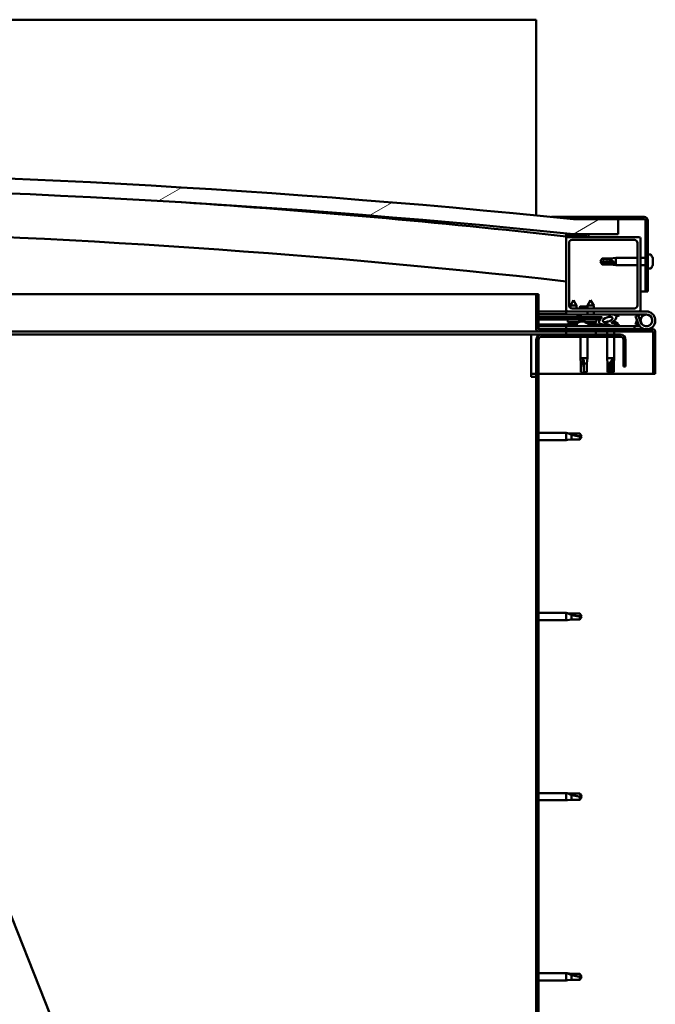
# Model space of a CAD drawing. Units: millimetres. Extents: x -6400 to 24304, y 3138 to 8837.
# Drawn here: x 19199 to 19626, y 6932 to 7594 of the extents above; entities that cross this region are included whole.
import ezdxf

# ---------------------------------------------------------------- set-up
doc = ezdxf.new("R2010")
doc.units = ezdxf.units.MM
doc.header["$LTSCALE"] = 25
doc.layers.add('Hatch (ISO)', color=7, linetype='Continuous', lineweight=18)
doc.layers.add('Visible (ISO)', color=7, linetype='Continuous', lineweight=50)
pattern_1 = [(45, (0, 0), (-56.1266, 56.1266), [])]
pattern_2 = [(30.00002, (0, 0), (-39.68753, 68.74075), [])]
pattern_3 = [(150.00025, (0, 0), (-39.6872, -68.74094), [])]

msp = doc.modelspace()

# ---------------------------------------------------------------- hatches: boundary and pattern name
at = {"layer": 'Hatch (ISO)'}
h = msp.add_hatch(dxfattribs=at)
h.set_pattern_fill('ANSI31', color=256, scale=635, angle=-14.99998, style=0)
h.set_pattern_definition(pattern_2)
edge = h.paths.add_edge_path()
edge.add_line((18241.14, 7449.91), (18271.14, 7449.91))
edge.add_ellipse((18921.14, 1064.89), major_axis=(-650, 6385.02), ratio=1, start_angle=348.374531, end_angle=360, ccw=False)
edge.add_line((19571.14, 7449.91), (19601.14, 7449.91))
edge.add_line((19601.14, 7449.91), (19601.14, 7459.91))
edge.add_line((19601.14, 7459.91), (19571.14, 7459.91))
edge.add_ellipse((18921.14, 1074.89), major_axis=(650, 6385.02), ratio=1, start_angle=0, end_angle=11.625469)
edge.add_line((18271.14, 7459.91), (18241.14, 7459.91))
edge.add_line((18241.14, 7459.91), (18241.14, 7449.91))
h = msp.add_hatch(dxfattribs=at)
h.set_pattern_fill('ANSI31', color=256, scale=635, angle=90.00021, style=0)
h.set_pattern_definition([(135.0002, (0, 0), (-56.1264, -56.1268), [])])
edge = h.paths.add_edge_path()
edge.add_line((19618.64, 7461.41), (19571.14, 7461.41))
edge.add_line((19571.14, 7461.41), (19571.14, 7459.91))
edge.add_line((19571.14, 7459.91), (19601.14, 7459.91))
edge.add_line((19601.14, 7459.91), (19618.64, 7459.91))
edge.add_ellipse((19618.64, 7458.91), major_axis=(0, 1), ratio=1, start_angle=270, end_angle=360, ccw=False)
edge.add_line((19619.64, 7458.91), (19619.64, 7411.41))
edge.add_line((19619.64, 7411.41), (19621.14, 7411.41))
edge.add_line((19621.14, 7411.41), (19621.14, 7458.91))
edge.add_ellipse((19618.64, 7458.91), major_axis=(2.5, 0), ratio=1, start_angle=0, end_angle=90)
h = msp.add_hatch(dxfattribs=at)
h.set_pattern_fill('ANSI31', color=256, scale=635, angle=105.00025, style=0)
h.set_pattern_definition(pattern_3)
edge = h.paths.add_edge_path()
edge.add_ellipse((18261.24, 7448.01), major_axis=(-0.1, 0), ratio=1, start_angle=0, end_angle=90)
edge.add_line((18261.24, 7447.91), (18275.14, 7447.91))
edge.add_line((18275.14, 7447.91), (18276.04, 7447.91))
edge.add_ellipse((18276.04, 7448.01), major_axis=(0, -0.1), ratio=1, start_angle=0, end_angle=90)
edge.add_line((18276.14, 7448.01), (18276.14, 7449.61))
edge.add_ellipse((18276.04, 7449.61), major_axis=(0.1, 0), ratio=1, start_angle=0, end_angle=86.98358)
edge.add_ellipse((18268.64, 7309.18), major_axis=(7.41, 140.53), ratio=1, start_angle=0, end_angle=6.03285)
edge.add_ellipse((18261.24, 7449.61), major_axis=(-0.0053, 0.0999), ratio=1, start_angle=0, end_angle=86.98358)
edge.add_line((18261.14, 7449.61), (18261.14, 7448.01))
edge = h.paths.add_edge_path(flags=0)
edge.add_ellipse((18268.64, 7237.5), major_axis=(-6.5, 211.2), ratio=1, start_angle=356.47438, end_angle=360)
edge.add_line((18262.14, 7448.7), (18262.14, 7448.6))
edge.add_line((18262.14, 7448.6), (18275.14, 7448.6))
edge.add_line((18275.14, 7448.6), (18275.14, 7448.7))
edge = h.paths.add_edge_path()
edge.add_ellipse((19573.64, 7309.18), major_axis=(7.41, 140.53), ratio=1, start_angle=0, end_angle=6.03285)
edge.add_ellipse((19566.24, 7449.61), major_axis=(-0.0053, 0.0999), ratio=1, start_angle=0, end_angle=86.98358)
edge.add_line((19566.14, 7449.61), (19566.14, 7448.01))
edge.add_ellipse((19566.24, 7448.01), major_axis=(-0.1, 0), ratio=1, start_angle=0, end_angle=90)
edge.add_line((19566.24, 7447.91), (19567.14, 7447.91))
edge.add_line((19567.14, 7447.91), (19581.04, 7447.91))
edge.add_ellipse((19581.04, 7448.01), major_axis=(0, -0.1), ratio=1, start_angle=0, end_angle=90)
edge.add_line((19581.14, 7448.01), (19581.14, 7449.61))
edge.add_ellipse((19581.04, 7449.61), major_axis=(0.1, 0), ratio=1, start_angle=0, end_angle=86.98358)
edge = h.paths.add_edge_path(flags=0)
edge.add_ellipse((19573.64, 7237.5), major_axis=(-6.5, 211.2), ratio=1, start_angle=356.47438, end_angle=360)
edge.add_line((19567.14, 7448.7), (19567.14, 7448.6))
edge.add_line((19567.14, 7448.6), (19580.14, 7448.6))
edge.add_line((19580.14, 7448.6), (19580.14, 7448.7))
h = msp.add_hatch(dxfattribs=at)
h.set_pattern_fill('ANSI31', color=256, scale=635, angle=75.00018, style=0)
h.set_pattern_definition([(120.00018, (0, 0), (-68.74064, -39.6877), [])])
edge = h.paths.add_edge_path()
edge.add_line((19615.14, 7447.91), (19581.04, 7447.91))
edge.add_line((19581.04, 7447.91), (19567.14, 7447.91))
edge.add_ellipse((19567.14, 7446.91), major_axis=(0, 1), ratio=1, start_angle=0, end_angle=90)
edge.add_line((19566.14, 7446.91), (19566.14, 7398.91))
edge.add_ellipse((19567.14, 7398.91), major_axis=(-1, 0), ratio=1, start_angle=0, end_angle=90)
edge.add_line((19567.14, 7397.91), (19615.14, 7397.91))
edge.add_ellipse((19615.14, 7398.91), major_axis=(0, -1), ratio=1, start_angle=0, end_angle=90)
edge.add_line((19616.14, 7398.91), (19616.14, 7446.91))
edge.add_ellipse((19615.14, 7446.91), major_axis=(1, 0), ratio=1, start_angle=0, end_angle=90)
edge = h.paths.add_edge_path(flags=0)
edge.add_line((19612.14, 7399.91), (19570.14, 7399.91))
edge.add_ellipse((19570.14, 7401.91), major_axis=(0, -2), ratio=1, start_angle=270, end_angle=360, ccw=False)
edge.add_line((19568.14, 7401.91), (19568.14, 7443.91))
edge.add_ellipse((19570.14, 7443.91), major_axis=(-2, 0), ratio=1, start_angle=270, end_angle=360, ccw=False)
edge.add_line((19570.14, 7445.91), (19612.14, 7445.91))
edge.add_ellipse((19612.14, 7443.91), major_axis=(0, 2), ratio=1, start_angle=270, end_angle=360, ccw=False)
edge.add_line((19614.14, 7443.91), (19614.14, 7401.91))
edge.add_ellipse((19612.14, 7401.91), major_axis=(2, 0), ratio=1, start_angle=270, end_angle=360, ccw=False)
h = msp.add_hatch(dxfattribs=at)
h.set_pattern_fill('ANSI31', color=256, scale=635, angle=105.00025, style=0)
h.set_pattern_definition(pattern_3)
edge = h.paths.add_edge_path()
edge.add_line((19547.64, 7386.01), (19547.64, 7409.41))
edge.add_line((19547.64, 7409.41), (19546.14, 7409.41))
edge.add_line((19546.14, 7409.41), (19546.14, 7386.01))
edge.add_ellipse((19547.74, 7386.01), major_axis=(-1.6, 0), ratio=1, start_angle=0, end_angle=90)
edge.add_line((19547.74, 7384.41), (19566.14, 7384.41))
edge.add_line((19566.14, 7384.41), (19586.14, 7384.41))
edge.add_line((19586.14, 7384.41), (19624.54, 7384.41))
edge.add_ellipse((19624.54, 7384.31), major_axis=(0, 0.1), ratio=1, start_angle=270, end_angle=360, ccw=False)
edge.add_line((19624.64, 7384.31), (19624.64, 7355.91))
edge.add_line((19624.64, 7355.91), (19626.14, 7355.91))
edge.add_line((19626.14, 7355.91), (19626.14, 7384.31))
edge.add_ellipse((19624.54, 7384.31), major_axis=(1.6, 0), ratio=1, start_angle=0, end_angle=90)
edge.add_line((19624.54, 7385.91), (19547.74, 7385.91))
edge.add_ellipse((19547.74, 7386.01), major_axis=(0, -0.1), ratio=1, start_angle=270, end_angle=360, ccw=False)
h = msp.add_hatch(dxfattribs=at)
h.set_pattern_fill('ANSI31', color=256, scale=635, style=0)
h.set_pattern_definition(pattern_1)
edge = h.paths.add_edge_path()
edge.add_ellipse((19594.07, 7392.51), major_axis=(-5.67, -1.95), ratio=0.5, start_angle=193.83213, end_angle=247.32183)
edge.add_line((19595.36, 7395.88), (19576.14, 7395.91))
edge.add_line((19576.14, 7395.91), (19576.14, 7394.06))
edge.add_line((19576.14, 7394.06), (19589.14, 7394.04))
edge.add_line((19589.14, 7394.04), (19590.45, 7394.04))
edge.add_ellipse((19594.07, 7392.51), major_axis=(-5.67, -1.95), ratio=0.5, start_angle=299.17578, end_angle=319.20188)
edge.add_ellipse((19594.07, 7392.51), major_axis=(-5.67, -1.95), ratio=0.5, start_angle=319.20188, end_angle=325.02545)
edge.add_ellipse((19594.07, 7392.51), major_axis=(-5.67, -1.95), ratio=0.5, start_angle=325.02545, end_angle=429.95188)
edge.add_spline(control_points=[(19593.04, 7389.18), (19593.19, 7389.23), (19593.32, 7389.26), (19593.57, 7389.28), (19593.68, 7389.28), (19594.01, 7389.23), (19594.23, 7389.14), (19594.98, 7388.84), (19595.65, 7388.55), (19598.25, 7387.96), (19599.83, 7387.9), (19601.06, 7387.98), (19601.46, 7388.01), (19601.81, 7388.11), (19601.88, 7388.14), (19601.97, 7388.19), (19601.99, 7388.2), (19602.02, 7388.24), (19602.03, 7388.25), (19602.04, 7388.28), (19602.05, 7388.29), (19602.05, 7388.32), (19602.04, 7388.33), (19602.03, 7388.37), (19602.02, 7388.39), (19601.96, 7388.46), (19601.88, 7388.52), (19601.03, 7388.99), (19598.82, 7389.48), (19597.3, 7389.98), (19597.07, 7390.07), (19596.86, 7390.18), (19596.81, 7390.22), (19596.75, 7390.27), (19596.73, 7390.28), (19596.72, 7390.31), (19596.71, 7390.33), (19596.71, 7390.35), (19596.71, 7390.36), (19596.71, 7390.38), (19596.72, 7390.39), (19596.73, 7390.42), (19596.75, 7390.44), (19596.81, 7390.48), (19596.89, 7390.52), (19597, 7390.55)], knot_values=[-2.877606, -2.877606, -2.877606, -2.877606, -2.694615, -2.694615, -2.527043, -2.527043, -2.217339, -2.217339, -1.674863, -1.674863, -0.905678, -0.905678, -0.737391, -0.737391, -0.692859, -0.692859, -0.674421, -0.674421, -0.663854, -0.663854, -0.65506, -0.65506, -0.645079, -0.645079, -0.629437, -0.629437, -0.583663, -0.583663, -0.201432, -0.201432, -0.111998, -0.111998, -0.080871, -0.080871, -0.067697, -0.067697, -0.060085, -0.060085, -0.053695, -0.053695, -0.046319, -0.046319, -0.034476, -0.034476, 0, 0, 0, 0], degree=3, periodic=0)
edge.add_ellipse((19594.07, 7392.51), major_axis=(-5.67, -1.95), ratio=0.5, start_angle=110.7942, end_angle=180.47552)
edge.add_line((19599.74, 7394.48), (19601.83, 7395.2))
edge.add_spline(control_points=[(19601.83, 7395.2), (19601.85, 7395.23), (19601.88, 7395.26), (19601.91, 7395.32), (19601.93, 7395.35), (19601.94, 7395.41), (19601.94, 7395.44), (19601.93, 7395.5), (19601.91, 7395.53), (19601.86, 7395.6), (19601.82, 7395.64), (19601.68, 7395.75), (19601.54, 7395.82), (19601.4, 7395.87)], knot_values=[-0.108709, -0.108709, -0.108709, -0.108709, -0.096109, -0.096109, -0.084625, -0.084625, -0.074601, -0.074601, -0.062862, -0.062862, -0.043871, -0.043871, 0, 0, 0, 0], degree=3, periodic=0)
edge.add_line((19601.4, 7395.87), (19599.35, 7395.08))
edge = h.paths.add_edge_path(flags=0)
edge.add_ellipse((19594.07, 7392.51), major_axis=(3.31, 1.14), ratio=0.428571, start_angle=0, end_angle=360)
h = msp.add_hatch(dxfattribs=at)
h.set_pattern_fill('ANSI31', color=256, scale=635, angle=14.99998, style=0)
h.set_pattern_definition([(59.99998, (0, 0), (-68.74075, 39.68753), [])])
h.paths.add_polyline_path([(19589.14, 7392.54), (19589.14, 7392.89), (19589.14, 7394.04), (19576.14, 7394.06), (19576.14, 7392.56), (19588.86, 7392.54)])
h = msp.add_hatch(dxfattribs=at)
h.set_pattern_fill('ANSI31', color=256, scale=635, angle=-14.99998, style=0)
h.set_pattern_definition(pattern_2)
h.paths.add_polyline_path([(19566.14, 7384.41), (19566.14, 7382.41), (19586.14, 7382.41), (19586.14, 7384.41)])
h.paths.add_polyline_path([(18256.14, 7384.41), (18256.14, 7383.91), (18256.14, 7382.41), (18276.14, 7382.41), (18276.14, 7383.91), (18276.14, 7384.41)])
h = msp.add_hatch(dxfattribs=at)
h.set_pattern_fill('ANSI31', color=256, scale=635, style=0)
h.set_pattern_definition(pattern_1)
edge = h.paths.add_edge_path()
edge.add_line((19606.14, 7360.91), (19606.14, 7378.91))
edge.add_ellipse((19602.64, 7378.91), major_axis=(3.5, 0), ratio=1, start_angle=0, end_angle=90)
edge.add_line((19602.64, 7382.41), (19586.14, 7382.41))
edge.add_line((19586.14, 7382.41), (19566.14, 7382.41))
edge.add_line((19566.14, 7382.41), (19549.64, 7382.41))
edge.add_ellipse((19549.64, 7378.91), major_axis=(0, 3.5), ratio=1, start_angle=0, end_angle=90)
edge.add_line((19546.14, 7378.91), (19546.14, 6885.91))
edge.add_ellipse((19549.64, 6885.91), major_axis=(-3.5, 0), ratio=1, start_angle=0, end_angle=90)
edge.add_line((19549.64, 6882.41), (19606.14, 6882.41))
edge.add_line((19606.14, 6882.41), (19606.14, 6883.91))
edge.add_line((19606.14, 6883.91), (19549.64, 6883.91))
edge.add_ellipse((19549.64, 6885.91), major_axis=(0, -2), ratio=1, start_angle=270, end_angle=360, ccw=False)
edge.add_line((19547.64, 6885.91), (19547.64, 7378.91))
edge.add_ellipse((19549.64, 7378.91), major_axis=(-2, 0), ratio=1, start_angle=270, end_angle=360, ccw=False)
edge.add_line((19549.64, 7380.91), (19602.64, 7380.91))
edge.add_ellipse((19602.64, 7378.91), major_axis=(0, 2), ratio=1, start_angle=270, end_angle=360, ccw=False)
edge.add_line((19604.64, 7378.91), (19604.64, 7360.91))
edge.add_line((19604.64, 7360.91), (19606.14, 7360.91))

# ---------------------------------------------------------------- linework, layer by layer
at = {"layer": 'Visible (ISO)'}
for p, q in [((19546.14, 7593.91), (16846.14, 7593.91)), ((19546.14, 7590.41), (19546.14, 7593.91)), ((19546.14, 7462.41), (19546.14, 7590.41)), ((19556.24, 7461.41), (19571.14, 7461.41)), ((19618.64, 7461.41), (19571.14, 7461.41)), ((19571.14, 7461.41), (19571.14, 7459.91)), ((19571.14, 7459.91), (19618.64, 7459.91)), ((19601.14, 7459.91), (19571.14, 7459.91)), ((19601.14, 7449.91), (19601.14, 7459.91)), ((19619.64, 7458.91), (19619.64, 7411.41)), ((19621.14, 7411.41), (19621.14, 7458.91)), ((19566.14, 7449.61), (19566.14, 7448.01)), ((19567.14, 7448.6), (19567.14, 7448.7)), ((19580.14, 7448.7), (19567.14, 7448.7)), ((19580.14, 7448.6), (19567.14, 7448.6)), ((19571.14, 7449.91), (19601.14, 7449.91)), ((19580.14, 7448.7), (19580.14, 7448.6)), ((19581.14, 7448.01), (19581.14, 7449.61)), ((19566.14, 7446.91), (19566.14, 7448.01)), ((19566.24, 7447.91), (19566.14, 7447.91)), ((19566.14, 7446.91), (19566.14, 7398.91)), ((19566.24, 7447.91), (19581.04, 7447.91)), ((19615.14, 7447.91), (19567.14, 7447.91)), ((19568.14, 7401.91), (19568.14, 7443.91)), ((19570.14, 7445.91), (19612.14, 7445.91)), ((19614.14, 7443.91), (19614.14, 7401.91)), ((19616.14, 7398.91), (19616.14, 7446.91)), ((19623.03, 7436.16), (19621.14, 7436.16)), ((19589.14, 7431.41), (19590.33, 7433.46)), ((19590.33, 7430.47), (19589.14, 7431.41)), ((19589.14, 7431.41), (19590.33, 7429.36)), ((19590.33, 7433.46), (19590.33, 7433.17)), ((19596.07, 7433.46), (19590.33, 7433.46)), ((19596.07, 7430.47), (19590.33, 7430.47)), ((19590.33, 7430.47), (19590.33, 7429.36)), ((19596.07, 7429.36), (19590.33, 7429.36)), ((19596.07, 7433.46), (19599.64, 7433.81)), ((19596.07, 7433.46), (19596.07, 7432.29)), ((19598.72, 7430.35), (19596.07, 7430.47)), ((19596.07, 7430.47), (19596.07, 7429.36)), ((19596.07, 7429.36), (19599.64, 7429.01)), ((19599.64, 7433.81), (19599.64, 7429.01)), ((19614.14, 7433.81), (19599.64, 7433.81)), ((19614.14, 7429.01), (19599.64, 7429.01)), ((19619.64, 7433.81), (19616.14, 7433.81)), ((19619.64, 7429.01), (19616.14, 7429.01)), ((19624.38, 7432.65), (19624.37, 7432.65)), ((19624.38, 7433.62), (19624.38, 7433.61)), ((19624.38, 7433.61), (19624.38, 7432.78)), ((19624.38, 7432.78), (19624.38, 7432.76)), ((19624.38, 7432.76), (19624.38, 7432.65)), ((19624.38, 7432.76), (19624.38, 7432.76)), ((19624.38, 7432.61), (19624.38, 7432.65)), ((19624.38, 7432.61), (19624.38, 7432.56)), ((19624.38, 7432.54), (19624.38, 7432.56)), ((19624.38, 7432.56), (19624.38, 7432.56)), ((19624.38, 7432.54), (19624.38, 7432.42)), ((19624.38, 7432.42), (19624.38, 7430.59)), ((19624.38, 7430.4), (19624.38, 7430.59)), ((19624.38, 7430.33), (19624.38, 7430.4)), ((19624.38, 7430.33), (19624.38, 7430.21)), ((19624.38, 7430.21), (19624.38, 7429.23)), ((19624.38, 7429.21), (19624.38, 7429.23)), ((19624.38, 7429.2), (19624.38, 7429.21)), ((19624.38, 7429.2), (19624.38, 7429.2)), ((19623.03, 7426.66), (19621.14, 7426.66)), ((19027.52, 7409.41), (19546.14, 7409.41)), ((19547.64, 7409.41), (19546.14, 7409.41)), ((19546.14, 7409.41), (19546.14, 7386.01)), ((19547.64, 7386.01), (19547.64, 7409.41)), ((19619.64, 7411.41), (19616.14, 7411.41)), ((19619.64, 7411.41), (19621.14, 7411.41)), ((19571.16, 7405.57), (19569.05, 7401.87)), ((19571.16, 7405.57), (19573.25, 7401.87)), ((19582.66, 7405.55), (19580.55, 7401.85)), ((19582.66, 7405.55), (19584.75, 7401.85)), ((19566.14, 7397.91), (19547.64, 7397.91)), ((19547.64, 7396.03), (19566.14, 7396)), ((19547.64, 7395.95), (19566.14, 7395.92)), ((19566.14, 7397.91), (19567.14, 7397.91)), ((19566.14, 7397.91), (19566.14, 7395.91)), ((19566.14, 7395.91), (19580.54, 7395.91)), ((19567.14, 7397.91), (19615.14, 7397.91)), ((19573.25, 7401.87), (19569.05, 7401.87)), ((19569.05, 7400.24), (19569.05, 7401.87)), ((19612.14, 7399.91), (19570.14, 7399.91)), ((19573.25, 7399.91), (19573.25, 7401.87)), ((19573.39, 7395.8), (19573.39, 7395.91)), ((19580.55, 7401.21), (19575.53, 7401.21)), ((19595.36, 7395.88), (19576.14, 7395.91)), ((19576.14, 7395.91), (19576.14, 7394.06)), ((19580.54, 7395.9), (19580.55, 7397.91)), ((19584.75, 7401.85), (19580.55, 7401.85)), ((19580.55, 7399.91), (19580.55, 7401.85)), ((19584.74, 7395.9), (19584.75, 7397.91)), ((19584.74, 7395.91), (19595.62, 7395.91)), ((19584.75, 7399.91), (19584.75, 7401.85)), ((19597.28, 7395.91), (19620.14, 7395.91)), ((19597.52, 7395.88), (19601.4, 7395.87)), ((19601.4, 7395.87), (19599.35, 7395.08)), ((19615.14, 7397.91), (19620.14, 7397.91)), ((19547.64, 7394.1), (19576.14, 7394.06)), ((19547.64, 7394.1), (19576.14, 7394.06)), ((19547.64, 7392.6), (19576.14, 7392.56)), ((19547.64, 7389.14), (19573.39, 7389.1)), ((19567.3, 7390.73), (19567.14, 7392.57)), ((19574.78, 7390.72), (19567.3, 7390.73)), ((19568.99, 7389.85), (19569.01, 7389.85)), ((19570.42, 7389.54), (19570.43, 7389.56)), ((19570.66, 7389.84), (19571.61, 7389.84)), ((19570.83, 7389.55), (19570.86, 7389.84)), ((19571.44, 7389.55), (19571.41, 7389.84)), ((19571.84, 7389.53), (19571.84, 7389.55)), ((19573.26, 7389.84), (19573.28, 7389.84)), ((19573.39, 7389.8), (19573.39, 7387.91)), ((19576.14, 7394.81), (19574.38, 7394.81)), ((19574.98, 7390.81), (19575.14, 7392.56)), ((19575.94, 7391.15), (19576.14, 7391.15)), ((19576.14, 7394.06), (19590.45, 7394.04)), ((19589.14, 7394.04), (19576.14, 7394.06)), ((19576.14, 7394.06), (19576.14, 7392.56)), ((19576.14, 7392.56), (19589.14, 7392.54)), ((19576.28, 7391.15), (19576.14, 7391.15)), ((19576.28, 7391.15), (19576.35, 7391.15)), ((19576.35, 7391.15), (19577.93, 7391.15)), ((19578.36, 7391.15), (19578.76, 7391.15)), ((19578.8, 7390.71), (19578.64, 7392.56)), ((19586.47, 7390.7), (19578.8, 7390.71)), ((19580.49, 7389.83), (19580.51, 7389.83)), ((19581.92, 7389.52), (19581.93, 7389.54)), ((19582.16, 7389.83), (19583.11, 7389.83)), ((19582.33, 7389.54), (19582.36, 7389.83)), ((19582.89, 7389.8), (19582.89, 7387.91)), ((19582.89, 7389.08), (19591.39, 7389.07)), ((19582.94, 7389.54), (19582.91, 7389.83)), ((19583.34, 7389.52), (19583.34, 7389.54)), ((19584.76, 7389.82), (19584.78, 7389.82)), ((19586.47, 7390.7), (19586.64, 7392.55)), ((19589.14, 7392.54), (19589.14, 7394.04)), ((19591.39, 7389.07), (19591.39, 7387.91)), ((19593.94, 7391.15), (19593.94, 7391.15)), ((19593.99, 7391.15), (19593.94, 7391.15)), ((19593.99, 7391.15), (19594.72, 7391.15)), ((19597.92, 7391.15), (19598.35, 7391.15)), ((19599.74, 7394.48), (19601.83, 7395.2)), ((19600.89, 7389.8), (19600.89, 7388.93)), ((19614.61, 7395.41), (19612.73, 7394.73)), ((19612.73, 7394.73), (19614.51, 7389.86)), ((19612.73, 7389.09), (19613.76, 7391.91)), ((19614.61, 7388.41), (19612.73, 7389.09)), ((19616.39, 7390.54), (19614.61, 7395.41)), ((19614.86, 7389.08), (19614.61, 7388.41)), ((19616.39, 7393.28), (19615.89, 7391.91)), ((19547.74, 7384.41), (19037.43, 7384.41)), ((19542.64, 7382.41), (19038.22, 7382.41)), ((19542.64, 7382.41), (19542.64, 7378.91)), ((19542.64, 7382.41), (19549.64, 7382.41)), ((19547.64, 7388.02), (19573.39, 7387.98)), ((19624.54, 7385.91), (19547.74, 7385.91)), ((19547.74, 7384.41), (19624.54, 7384.41)), ((19602.64, 7382.41), (19549.64, 7382.41)), ((19612.15, 7387.91), (19566.14, 7387.91)), ((19566.14, 7385.91), (19566.14, 7387.91)), ((19566.14, 7384.41), (19566.14, 7382.41)), ((19586.14, 7384.41), (19566.14, 7384.41)), ((19566.14, 7382.41), (19586.14, 7382.41)), ((19582.89, 7387.97), (19591.39, 7387.95)), ((19586.14, 7382.41), (19586.14, 7384.41)), ((19593.74, 7384.41), (19593.74, 7382.41)), ((19598.54, 7384.41), (19598.54, 7382.41)), ((19600.89, 7387.97), (19600.89, 7387.91)), ((19612.15, 7387.91), (19615.67, 7387.91)), ((19612.15, 7385.91), (19612.15, 7387.91)), ((19624.64, 7384.31), (19624.64, 7355.91)), ((19626.14, 7384.41), (19626.14, 7384.31)), ((19626.14, 7384.41), (19626.14, 7384.41)), ((19626.14, 7355.91), (19626.14, 7384.31)), ((19542.64, 7353.91), (19542.64, 7378.91)), ((19546.14, 7378.91), (19546.14, 6885.91)), ((19547.64, 6885.91), (19547.64, 7378.91)), ((19549.64, 7380.91), (19602.64, 7380.91)), ((19575.74, 7380.91), (19575.74, 7366.41)), ((19580.54, 7380.91), (19580.54, 7366.41)), ((19593.74, 7380.91), (19593.74, 7366.41)), ((19598.54, 7380.91), (19598.54, 7366.41)), ((19604.64, 7378.91), (19604.64, 7360.91)), ((19606.14, 7360.91), (19606.14, 7378.91)), ((19575.74, 7366.41), (19580.54, 7366.41)), ((19576.09, 7362.84), (19575.74, 7366.41)), ((19576.09, 7362.84), (19576.51, 7362.84)), ((19576.09, 7362.84), (19576.09, 7357.09)), ((19578.14, 7365.48), (19578.14, 7362.84)), ((19578.14, 7362.84), (19580.19, 7362.84)), ((19578.14, 7362.84), (19578.14, 7357.09)), ((19580.19, 7362.84), (19580.54, 7366.41)), ((19580.19, 7362.84), (19580.19, 7357.09)), ((19593.74, 7366.41), (19598.54, 7366.41)), ((19594.09, 7362.84), (19593.74, 7366.41)), ((19594.09, 7362.84), (19595.58, 7362.84)), ((19594.09, 7362.84), (19594.09, 7357.09)), ((19597.52, 7365.48), (19597.37, 7362.84)), ((19597.37, 7362.84), (19597.37, 7357.09)), ((19597.37, 7362.84), (19598.19, 7362.84)), ((19598.19, 7362.84), (19598.54, 7366.41)), ((19598.19, 7362.84), (19598.19, 7357.09)), ((19546.14, 7355.91), (19542.64, 7355.91)), ((19624.64, 7355.91), (19547.64, 7355.91)), ((19576.09, 7357.09), (19576.1, 7357.09)), ((19578.14, 7355.91), (19576.09, 7357.09)), ((19578.14, 7357.09), (19580.19, 7357.09)), ((19578.14, 7355.91), (19580.19, 7357.09)), ((19578.14, 7357.09), (19578.14, 7355.91)), ((19594.09, 7357.09), (19594.58, 7357.09)), ((19596.14, 7355.91), (19594.09, 7357.09)), ((19597.37, 7357.09), (19596.14, 7355.91)), ((19596.14, 7355.91), (19598.19, 7357.09)), ((19597.37, 7357.09), (19598.19, 7357.09)), ((19604.64, 7360.91), (19606.14, 7360.91)), ((19624.64, 7355.91), (19626.14, 7355.91)), ((19542.64, 7353.91), (19546.14, 7353.91)), ((19547.64, 7316.31), (19566.14, 7316.31)), ((19566.14, 7311.51), (19566.14, 7316.31)), ((19567.07, 7316.22), (19566.14, 7316.31)), ((19567.07, 7316.22), (19569.71, 7315.96)), ((19547.64, 7311.51), (19566.14, 7311.51)), ((19567.07, 7311.6), (19566.14, 7311.51)), ((19567.07, 7311.6), (19569.71, 7311.86)), ((19569.71, 7315.96), (19575.46, 7315.96)), ((19569.71, 7311.86), (19569.71, 7315.15)), ((19569.71, 7311.86), (19575.46, 7311.86)), ((19575.46, 7315.96), (19576.64, 7313.91)), ((19575.46, 7311.86), (19575.46, 7314.04)), ((19575.46, 7311.86), (19576.64, 7313.91)), ((19547.64, 7195.31), (19566.14, 7195.31)), ((19547.64, 7190.51), (19566.14, 7190.51)), ((19566.14, 7190.51), (19566.14, 7195.31)), ((19567.07, 7195.22), (19566.14, 7195.31)), ((19567.07, 7190.6), (19566.14, 7190.51)), ((19567.07, 7195.22), (19569.71, 7194.96)), ((19567.07, 7190.6), (19569.71, 7190.86)), ((19569.71, 7194.96), (19575.46, 7194.96)), ((19569.71, 7190.86), (19569.71, 7194.15)), ((19569.71, 7190.86), (19575.46, 7190.86)), ((19575.46, 7194.96), (19576.64, 7192.91)), ((19575.46, 7190.86), (19575.46, 7193.04)), ((19575.46, 7190.86), (19576.64, 7192.91)), ((19371.8, 6540.72), (19135.26, 7137.55)), ((19547.64, 7074.31), (19566.14, 7074.31)), ((19566.14, 7069.51), (19566.14, 7074.31)), ((19567.07, 7074.22), (19566.14, 7074.31)), ((19567.07, 7074.22), (19569.71, 7073.96)), ((19569.71, 7073.96), (19575.46, 7073.96)), ((19569.71, 7069.86), (19569.71, 7073.15)), ((19575.46, 7073.96), (19576.64, 7071.91)), ((19575.46, 7069.86), (19575.46, 7072.04)), ((19575.46, 7069.86), (19576.64, 7071.91)), ((19547.64, 7069.51), (19566.14, 7069.51)), ((19567.07, 7069.6), (19566.14, 7069.51)), ((19567.07, 7069.6), (19569.71, 7069.86)), ((19569.71, 7069.86), (19575.46, 7069.86)), ((19547.64, 6953.31), (19566.14, 6953.31)), ((19566.14, 6948.51), (19566.14, 6953.31)), ((19567.07, 6953.22), (19566.14, 6953.31)), ((19567.07, 6953.22), (19569.71, 6952.96)), ((19569.71, 6952.96), (19575.46, 6952.96)), ((19575.46, 6952.96), (19576.64, 6950.91)), ((19547.64, 6948.51), (19566.14, 6948.51)), ((19567.07, 6948.6), (19566.14, 6948.51)), ((19567.07, 6948.6), (19569.71, 6948.86)), ((19569.71, 6948.86), (19569.71, 6952.15)), ((19569.71, 6948.86), (19575.46, 6948.86)), ((19575.46, 6948.86), (19575.46, 6951.04)), ((19575.46, 6948.86), (19576.64, 6950.91))]:
    msp.add_line(p, q, dxfattribs=at)
msp.add_circle((19620.14, 7391.91), 3.9, dxfattribs=at)
for centre, radius, start, end in [((18921.14, 1074.89), 6418.02, 84.187265, 95.812735), ((18921.14, 1064.89), 6418.02, 84.187265, 95.812735), ((18921.14, 1657.97), 5826.12, 83.643856, 86.195517), ((19618.64, 7458.91), 2.5, 0, 90), ((19618.64, 7458.91), 1, 0, 90), ((18921.14, 1657.97), 5796.13, 83.610821, 88.910472), ((19566.24, 7449.61), 0.1, 93.01642, 180), ((19573.64, 7309.18), 140.73, 86.98358, 93.01642), ((19573.64, 7237.5), 211.3, 88.23719, 91.76281), ((19581.04, 7449.61), 0.1, 0, 86.98358), ((19566.24, 7448.01), 0.1, 180, 270), ((19567.14, 7446.91), 1, 90, 180), ((19570.14, 7443.91), 2, 90, 180), ((19581.04, 7448.01), 0.1, 270, 0), ((19612.14, 7443.91), 2, 0, 90), ((19615.14, 7446.91), 1, 0, 90), ((19623.03, 7435.96), 0.2, 35.68533, 90), ((19616.69, 7431.41), 8, 16.25807, 35.68533), ((19616.69, 7431.41), 8, 324.31467, 343.74193), ((19616.69, 7431.41), 8, 16.00768, 16.25807), ((19616.69, 7431.41), 8, 343.74193, 343.99232), ((19623.03, 7426.86), 0.2, 270, 324.31467), ((19567.14, 7398.91), 1, 180, 270), ((19570.14, 7401.91), 2, 180, 270), ((19574.38, 7395.8), 0.99, 180, 270), ((19584.21, 7397.34), 9.5, 155.94972, 164.29493), ((19612.14, 7401.91), 2, 270, 0), ((19620.14, 7391.91), 6, 200, 90), ((19620.14, 7391.91), 6, 138.18969, 151.81031), ((19615.14, 7398.91), 1, 270, 0), ((19620.14, 7391.91), 4, 90, 160), ((19620.14, 7391.91), 4, 200, 90), ((19571.14, 7395.97), 6.5, 233.71828, 250.03238), ((19568.99, 7390.05), 0.206, 250.03238, 269.91391), ((19573.28, 7390.05), 0.206, 269.91391, 289.79544), ((19571.14, 7395.97), 6.5, 289.79544, 290.41499), ((19573.59, 7389.8), 0.2, 125.68533, 180), ((19578.14, 7383.46), 8, 106.00768, 125.68533), ((19582.64, 7395.95), 6.5, 233.71828, 250.03238), ((19580.49, 7390.04), 0.206, 250.03238, 269.91391), ((19582.69, 7389.8), 0.2, 0, 8.85845), ((19584.78, 7390.03), 0.206, 269.91391, 289.79544), ((19582.64, 7395.95), 6.5, 289.79544, 306.10954), ((19596.14, 7383.46), 8, 106.00768, 115.0313), ((19596.14, 7383.46), 8, 54.31467, 73.99232), ((19600.69, 7389.8), 0.2, 0, 54.31467), ((19547.74, 7386.01), 1.6, 180, 270), ((19549.64, 7378.91), 3.5, 90, 180), ((19547.74, 7386.01), 0.1, 180, 270), ((19602.64, 7378.91), 3.5, 0, 90), ((19624.54, 7384.31), 1.6, 0, 90), ((19624.54, 7384.31), 0.1, 0, 90), ((19549.64, 7378.91), 2, 90, 180), ((19602.64, 7378.91), 2, 0, 90)]:
    msp.add_arc(centre, radius, start, end, dxfattribs=at)
for centre, major_axis, ratio, start_param, end_param in [((19589.14, 7421.79), (21, 0), 0.458183, 1.097432, 1.570796), ((19594.07, 7392.51), (-5.67, -1.95), 0.5, 3.383009, 4.31658), ((19571.06, 7395.93), (-2.81, 5.84), 0.979749, 2.351624, 2.529771), ((19569.43, 7394.43), (3.83, -4.26), 0.664926, 5.510896, 5.582433), ((19573.19, 7394.43), (-3.45, -4.57), 0.554863, 0.162804, 0.234341), ((19570.16, 7389.21), (-0.226, -0.452), 0.299538, 2.511352, 2.574157), ((19571.58, 7395.93), (-0.58, -6.46), 0.180266, 5.951633, 6.12978), ((19570.71, 7395.93), (0.56, -6.46), 0.180266, 0.153405, 0.331552), ((19572.85, 7394.43), (3.84, 4.25), 0.664926, 3.842345, 3.913882), ((19569.09, 7394.43), (3.43, -4.58), 0.554863, 6.048844, 6.120382), ((19572.11, 7389.21), (-0.224, 0.452), 0.299538, 0.567435, 0.630241), ((19571.22, 7395.93), (-2.83, -5.83), 0.979749, 0.611822, 0.789969), ((19582.56, 7395.91), (-2.81, 5.84), 0.979749, 2.351624, 2.529771), ((19580.93, 7394.41), (3.83, -4.26), 0.664926, 5.510896, 5.582433), ((19584.69, 7394.41), (-3.45, -4.57), 0.554863, 0.162804, 0.234341), ((19581.66, 7389.19), (-0.226, -0.452), 0.299538, 2.511352, 2.574157), ((19583.08, 7395.91), (-0.58, -6.46), 0.180266, 5.951633, 6.12978), ((19582.21, 7395.91), (0.56, -6.46), 0.180266, 0.153405, 0.331552), ((19584.35, 7394.41), (3.84, 4.25), 0.664926, 3.842345, 3.913882), ((19580.59, 7394.41), (3.43, -4.58), 0.554863, 6.048844, 6.120382), ((19583.61, 7389.19), (-0.224, 0.452), 0.299538, 0.567435, 0.630241), ((19582.72, 7395.91), (-2.83, -5.83), 0.979749, 0.611822, 0.789969), ((19594.07, 7392.51), (-5.67, -1.95), 0.5, 5.221602, 7.504076), ((19594.07, 7392.51), (-5.67, -1.95), 0.5, 1.933724, 3.149892), ((19608.69, 7355.91), (0, 21), 0.597285, 1.097432, 1.570796)]:
    msp.add_ellipse(centre, major_axis=major_axis, ratio=ratio, start_param=start_param, end_param=end_param, dxfattribs=at)
msp.add_ellipse((19594.07, 7392.51), major_axis=(3.31, 1.14), ratio=0.428571, dxfattribs=at)
for points in [[(19589.14, 7431.41), (19589.53, 7432), (19589.92, 7432.59), (19590.33, 7433.17)], [(19624.38, 7433.61), (19624.38, 7433.63), (19624.38, 7433.64), (19624.37, 7433.65)], [(19624.38, 7432.61), (19624.38, 7432.59), (19624.38, 7432.56), (19624.37, 7432.53)], [(19624.38, 7430.4), (19624.38, 7430.37), (19624.38, 7430.33), (19624.37, 7430.29)], [(19624.38, 7432.54), (19624.38, 7432.55), (19624.38, 7432.56), (19624.38, 7432.58)], [(19624.38, 7430.33), (19624.38, 7430.34), (19624.38, 7430.35), (19624.38, 7430.36)], [(19624.38, 7429.2), (19624.38, 7429.2), (19624.38, 7429.19), (19624.38, 7429.19)], [(19570.66, 7389.84), (19570.66, 7389.84), (19570.65, 7389.85), (19570.65, 7389.86)], [(19571.62, 7389.86), (19571.62, 7389.85), (19571.61, 7389.84), (19571.61, 7389.84)], [(19582.16, 7389.83), (19582.16, 7389.83), (19582.15, 7389.83), (19582.15, 7389.84)], [(19583.12, 7389.84), (19583.12, 7389.83), (19583.11, 7389.83), (19583.11, 7389.83)], [(19578.14, 7355.91), (19577.48, 7356.29), (19576.79, 7356.69), (19576.1, 7357.09)], [(19596.14, 7355.91), (19595.61, 7356.29), (19595.09, 7356.69), (19594.58, 7357.09)], [(19576.64, 7313.91), (19576.26, 7313.91), (19575.86, 7313.95), (19575.46, 7314.04)], [(19576.64, 7192.91), (19576.26, 7192.91), (19575.86, 7192.95), (19575.46, 7193.04)], [(19576.64, 7071.91), (19576.26, 7071.91), (19575.86, 7071.95), (19575.46, 7072.04)], [(19576.64, 6950.91), (19576.26, 6950.91), (19575.86, 6950.95), (19575.46, 6951.04)]]:
    msp.add_open_spline(points, degree=3, dxfattribs=at)
for points, knots in [([(19590.33, 7433.17), (19590.66, 7433.16), (19591, 7433.14), (19592.08, 7433.08), (19592.83, 7433.01), (19594.28, 7432.8), (19594.99, 7432.65), (19595.79, 7432.39), (19595.94, 7432.34), (19596.07, 7432.29)], [1.0298299, 1.0298299, 1.0298299, 1.0298299, 1.1268672, 1.1268672, 1.3401618, 1.3401618, 1.5534565, 1.5534565, 1.5990374, 1.5990374, 1.5990374, 1.5990374]), ([(19596.07, 7432.29), (19596.33, 7432.22), (19596.59, 7432.14), (19597.16, 7431.91), (19597.48, 7431.76), (19598.06, 7431.39), (19598.36, 7431.14), (19598.59, 7430.79), (19598.64, 7430.71), (19598.7, 7430.53), (19598.72, 7430.43), (19598.72, 7430.35)], [0.9725494, 0.9725494, 0.9725494, 0.9725494, 1.0547969, 1.0547969, 1.1648244, 1.1648244, 1.2623094, 1.2623094, 1.290226, 1.290226, 1.3181426, 1.3181426, 1.3181426, 1.3181426]), ([(19624.38, 7432.42), (19624.38, 7432.47), (19624.37, 7432.52), (19624.37, 7432.62), (19624.37, 7432.67), (19624.38, 7432.73), (19624.38, 7432.76), (19624.38, 7432.78)], [0.17438702, 0.17438702, 0.17438702, 0.17438702, 0.18896797, 0.18896797, 0.20586323, 0.20586323, 0.21737851, 0.21737851, 0.21737851, 0.21737851]), ([(19624.38, 7430.21), (19624.38, 7430.24), (19624.37, 7430.28), (19624.37, 7430.37), (19624.37, 7430.42), (19624.38, 7430.51), (19624.38, 7430.55), (19624.38, 7430.59)], [0.17438702, 0.17438702, 0.17438702, 0.17438702, 0.18896797, 0.18896797, 0.20586323, 0.20586323, 0.21737852, 0.21737852, 0.21737852, 0.21737852]), ([(19624.38, 7429.21), (19624.38, 7429.18), (19624.37, 7429.17), (19624.37, 7429.16), (19624.37, 7429.16), (19624.38, 7429.19), (19624.38, 7429.21), (19624.38, 7429.23)], [0.17438702, 0.17438702, 0.17438702, 0.17438702, 0.18896797, 0.18896797, 0.20586323, 0.20586323, 0.21737852, 0.21737852, 0.21737852, 0.21737852]), ([(19601.83, 7395.2), (19601.85, 7395.23), (19601.88, 7395.26), (19601.91, 7395.32), (19601.93, 7395.35), (19601.94, 7395.41), (19601.94, 7395.44), (19601.93, 7395.5), (19601.91, 7395.53), (19601.86, 7395.6), (19601.82, 7395.64), (19601.68, 7395.75), (19601.54, 7395.82), (19601.4, 7395.87)], [-0.1087092, -0.1087092, -0.1087092, -0.1087092, -0.0961086, -0.0961086, -0.084625, -0.084625, -0.0746014, -0.0746014, -0.0628618, -0.0628618, -0.0438711, -0.0438711, 0, 0, 0, 0]), ([(19570.42, 7389.54), (19570.42, 7389.54), (19570.42, 7389.54), (19570.42, 7389.53), (19570.42, 7389.53), (19570.39, 7389.53), (19570.36, 7389.53), (19570.31, 7389.53), (19570.28, 7389.54), (19570.21, 7389.54), (19570.17, 7389.55), (19570.12, 7389.56), (19570.1, 7389.56), (19570.08, 7389.56)], [0.0217824, 0.0217824, 0.0217824, 0.0217824, 0.02240783, 0.02240783, 0.03336567, 0.03336567, 0.04432351, 0.04432351, 0.05536278, 0.05536278, 0.06640205, 0.06640205, 0.07177154, 0.07177154, 0.07177154, 0.07177154]), ([(19570.83, 7389.56), (19570.83, 7389.56), (19570.83, 7389.55), (19570.82, 7389.54), (19570.8, 7389.54), (19570.76, 7389.53), (19570.73, 7389.53), (19570.66, 7389.53), (19570.63, 7389.53), (19570.57, 7389.53), (19570.55, 7389.53), (19570.53, 7389.54)], [0, 0, 0, 0, 0.01116716, 0.01116716, 0.02233431, 0.02233431, 0.03329353, 0.03329353, 0.04425275, 0.04425275, 0.04996746, 0.04996746, 0.04996746, 0.04996746]), ([(19571.74, 7389.53), (19571.73, 7389.53), (19571.73, 7389.53), (19571.69, 7389.53), (19571.66, 7389.53), (19571.58, 7389.53), (19571.55, 7389.53), (19571.5, 7389.53), (19571.48, 7389.53), (19571.45, 7389.54), (19571.44, 7389.55), (19571.44, 7389.56), (19571.44, 7389.56), (19571.44, 7389.56)], [0.0217824, 0.0217824, 0.0217824, 0.0217824, 0.02240783, 0.02240783, 0.03336567, 0.03336567, 0.04432351, 0.04432351, 0.05536278, 0.05536278, 0.06640205, 0.06640205, 0.07177154, 0.07177154, 0.07177154, 0.07177154]), ([(19572.19, 7389.56), (19572.15, 7389.55), (19572.11, 7389.55), (19572.04, 7389.54), (19572, 7389.53), (19571.94, 7389.53), (19571.91, 7389.53), (19571.87, 7389.53), (19571.86, 7389.53), (19571.85, 7389.53), (19571.84, 7389.53), (19571.84, 7389.53)], [0, 0, 0, 0, 0.01116716, 0.01116716, 0.02233431, 0.02233431, 0.03329353, 0.03329353, 0.04425275, 0.04425275, 0.04996652, 0.04996652, 0.04996652, 0.04996652]), ([(19576.35, 7391.15), (19576.31, 7391.14), (19576.27, 7391.14), (19576.2, 7391.14), (19576.17, 7391.14), (19576.14, 7391.14), (19576.14, 7391.15), (19576.14, 7391.15)], [0.17438702, 0.17438702, 0.17438702, 0.17438702, 0.18896797, 0.18896797, 0.20586323, 0.20586323, 0.21737852, 0.21737852, 0.21737852, 0.21737852]), ([(19578.36, 7391.15), (19578.32, 7391.14), (19578.27, 7391.14), (19578.16, 7391.14), (19578.09, 7391.14), (19578, 7391.14), (19577.97, 7391.15), (19577.93, 7391.15)], [0.17438702, 0.17438702, 0.17438702, 0.17438702, 0.18896797, 0.18896797, 0.20586323, 0.20586323, 0.21737852, 0.21737852, 0.21737852, 0.21737852]), ([(19581.92, 7389.52), (19581.92, 7389.52), (19581.92, 7389.52), (19581.92, 7389.52), (19581.92, 7389.51), (19581.89, 7389.51), (19581.86, 7389.51), (19581.81, 7389.51), (19581.78, 7389.52), (19581.71, 7389.53), (19581.67, 7389.53), (19581.62, 7389.54), (19581.6, 7389.54), (19581.58, 7389.55)], [0.0217824, 0.0217824, 0.0217824, 0.0217824, 0.02240783, 0.02240783, 0.03336567, 0.03336567, 0.04432351, 0.04432351, 0.05536278, 0.05536278, 0.06640205, 0.06640205, 0.07177154, 0.07177154, 0.07177154, 0.07177154]), ([(19582.33, 7389.55), (19582.33, 7389.54), (19582.33, 7389.53), (19582.32, 7389.52), (19582.3, 7389.52), (19582.26, 7389.51), (19582.23, 7389.51), (19582.16, 7389.51), (19582.13, 7389.51), (19582.07, 7389.52), (19582.05, 7389.52), (19582.03, 7389.52)], [0, 0, 0, 0, 0.01116716, 0.01116716, 0.02233431, 0.02233431, 0.03329353, 0.03329353, 0.04425275, 0.04425275, 0.04996652, 0.04996652, 0.04996652, 0.04996652]), ([(19583.24, 7389.52), (19583.23, 7389.52), (19583.23, 7389.52), (19583.19, 7389.51), (19583.16, 7389.51), (19583.08, 7389.51), (19583.05, 7389.51), (19583, 7389.51), (19582.98, 7389.52), (19582.95, 7389.52), (19582.94, 7389.53), (19582.94, 7389.54), (19582.94, 7389.54), (19582.94, 7389.54)], [0.0217824, 0.0217824, 0.0217824, 0.0217824, 0.02240783, 0.02240783, 0.03336567, 0.03336567, 0.04432351, 0.04432351, 0.05536278, 0.05536278, 0.06640205, 0.06640205, 0.07177154, 0.07177154, 0.07177154, 0.07177154]), ([(19583.69, 7389.54), (19583.65, 7389.54), (19583.61, 7389.53), (19583.54, 7389.52), (19583.5, 7389.52), (19583.44, 7389.51), (19583.41, 7389.51), (19583.37, 7389.51), (19583.36, 7389.51), (19583.35, 7389.51), (19583.34, 7389.52), (19583.34, 7389.52)], [0, 0, 0, 0, 0.01116716, 0.01116716, 0.02233431, 0.02233431, 0.03329353, 0.03329353, 0.04425275, 0.04425275, 0.04996652, 0.04996652, 0.04996652, 0.04996652]), ([(19593.04, 7389.18), (19593.19, 7389.23), (19593.32, 7389.26), (19593.57, 7389.28), (19593.68, 7389.28), (19594.01, 7389.23), (19594.23, 7389.14), (19594.98, 7388.84), (19595.65, 7388.55), (19598.25, 7387.96), (19599.83, 7387.9), (19601.06, 7387.98), (19601.46, 7388.01), (19601.81, 7388.11), (19601.88, 7388.14), (19601.97, 7388.19), (19601.99, 7388.2), (19602.02, 7388.24), (19602.03, 7388.25), (19602.04, 7388.28), (19602.05, 7388.29), (19602.05, 7388.32), (19602.04, 7388.33), (19602.03, 7388.37), (19602.02, 7388.39), (19601.96, 7388.46), (19601.88, 7388.52), (19601.03, 7388.99), (19598.82, 7389.48), (19597.3, 7389.98), (19597.07, 7390.07), (19596.86, 7390.18), (19596.81, 7390.22), (19596.75, 7390.27), (19596.73, 7390.28), (19596.72, 7390.31), (19596.71, 7390.33), (19596.71, 7390.35), (19596.71, 7390.36), (19596.71, 7390.38), (19596.72, 7390.39), (19596.73, 7390.42), (19596.75, 7390.44), (19596.81, 7390.48), (19596.89, 7390.52), (19597, 7390.55)], [-2.877606, -2.877606, -2.877606, -2.877606, -2.694615, -2.694615, -2.527043, -2.527043, -2.217339, -2.217339, -1.674863, -1.674863, -0.905678, -0.905678, -0.737391, -0.737391, -0.692859, -0.692859, -0.674421, -0.674421, -0.663854, -0.663854, -0.65506, -0.65506, -0.645079, -0.645079, -0.629437, -0.629437, -0.583663, -0.583663, -0.201432, -0.201432, -0.111998, -0.111998, -0.080871, -0.080871, -0.067697, -0.067697, -0.060085, -0.060085, -0.053695, -0.053695, -0.046319, -0.046319, -0.034476, -0.034476, 0, 0, 0, 0]), ([(19593.99, 7391.15), (19593.96, 7391.14), (19593.94, 7391.14), (19593.91, 7391.14), (19593.9, 7391.14), (19593.91, 7391.14), (19593.92, 7391.15), (19593.94, 7391.15)], [0.17438702, 0.17438702, 0.17438702, 0.17438702, 0.18896797, 0.18896797, 0.20586323, 0.20586323, 0.21737851, 0.21737851, 0.21737851, 0.21737851]), ([(19576.1, 7357.09), (19576.1, 7357.43), (19576.1, 7357.76), (19576.11, 7358.85), (19576.13, 7359.59), (19576.22, 7361.05), (19576.29, 7361.75), (19576.45, 7362.56), (19576.48, 7362.7), (19576.51, 7362.84)], [1.0296095, 1.0296095, 1.0296095, 1.0296095, 1.1266468, 1.1266468, 1.3399415, 1.3399415, 1.5532361, 1.5532361, 1.5988171, 1.5988171, 1.5988171, 1.5988171]), ([(19576.51, 7362.84), (19576.55, 7363.1), (19576.59, 7363.35), (19576.74, 7363.93), (19576.84, 7364.25), (19577.13, 7364.83), (19577.34, 7365.13), (19577.68, 7365.36), (19577.76, 7365.4), (19577.95, 7365.47), (19578.05, 7365.48), (19578.14, 7365.48)], [0.9722954, 0.9722954, 0.9722954, 0.9722954, 1.054543, 1.054543, 1.1645704, 1.1645704, 1.2620554, 1.2620554, 1.289972, 1.289972, 1.3178886, 1.3178886, 1.3178886, 1.3178886]), ([(19594.58, 7357.09), (19594.6, 7357.43), (19594.61, 7357.76), (19594.69, 7358.85), (19594.77, 7359.59), (19595.03, 7361.05), (19595.19, 7361.75), (19595.47, 7362.56), (19595.52, 7362.7), (19595.58, 7362.84)], [1.0298299, 1.0298299, 1.0298299, 1.0298299, 1.1268672, 1.1268672, 1.3401618, 1.3401618, 1.5534565, 1.5534565, 1.5990374, 1.5990374, 1.5990374, 1.5990374]), ([(19595.58, 7362.84), (19595.66, 7363.1), (19595.75, 7363.35), (19595.99, 7363.93), (19596.15, 7364.25), (19596.53, 7364.83), (19596.78, 7365.13), (19597.11, 7365.36), (19597.2, 7365.4), (19597.36, 7365.47), (19597.45, 7365.48), (19597.52, 7365.48)], [0.9725494, 0.9725494, 0.9725494, 0.9725494, 1.0547969, 1.0547969, 1.1648244, 1.1648244, 1.2623094, 1.2623094, 1.290226, 1.290226, 1.3181426, 1.3181426, 1.3181426, 1.3181426]), ([(19569.71, 7315.15), (19569.46, 7315.24), (19569.2, 7315.33), (19568.62, 7315.55), (19568.3, 7315.68), (19567.73, 7315.92), (19567.43, 7316.06), (19567.2, 7316.16), (19567.15, 7316.18), (19567.09, 7316.21), (19567.07, 7316.22), (19567.07, 7316.22)], [0.9725494, 0.9725494, 0.9725494, 0.9725494, 1.0547969, 1.0547969, 1.1648244, 1.1648244, 1.2623094, 1.2623094, 1.290226, 1.290226, 1.3181426, 1.3181426, 1.3181426, 1.3181426]), ([(19575.46, 7314.04), (19575.13, 7314.06), (19574.79, 7314.09), (19573.71, 7314.2), (19572.96, 7314.32), (19571.51, 7314.63), (19570.8, 7314.81), (19569.99, 7315.06), (19569.85, 7315.11), (19569.71, 7315.15)], [1.0298299, 1.0298299, 1.0298299, 1.0298299, 1.1268672, 1.1268672, 1.3401618, 1.3401618, 1.5534565, 1.5534565, 1.5990374, 1.5990374, 1.5990374, 1.5990374]), ([(19569.71, 7194.15), (19569.46, 7194.24), (19569.2, 7194.33), (19568.62, 7194.55), (19568.3, 7194.68), (19567.73, 7194.92), (19567.43, 7195.06), (19567.2, 7195.16), (19567.15, 7195.18), (19567.09, 7195.21), (19567.07, 7195.22), (19567.07, 7195.22)], [0.9725494, 0.9725494, 0.9725494, 0.9725494, 1.0547969, 1.0547969, 1.1648244, 1.1648244, 1.2623094, 1.2623094, 1.290226, 1.290226, 1.3181426, 1.3181426, 1.3181426, 1.3181426]), ([(19575.46, 7193.04), (19575.13, 7193.06), (19574.79, 7193.09), (19573.71, 7193.2), (19572.96, 7193.32), (19571.51, 7193.63), (19570.8, 7193.81), (19569.99, 7194.06), (19569.85, 7194.11), (19569.71, 7194.15)], [1.0298299, 1.0298299, 1.0298299, 1.0298299, 1.1268672, 1.1268672, 1.3401618, 1.3401618, 1.5534565, 1.5534565, 1.5990374, 1.5990374, 1.5990374, 1.5990374]), ([(19569.71, 7073.15), (19569.46, 7073.24), (19569.2, 7073.33), (19568.62, 7073.55), (19568.3, 7073.68), (19567.73, 7073.92), (19567.43, 7074.06), (19567.2, 7074.16), (19567.15, 7074.18), (19567.09, 7074.21), (19567.07, 7074.22), (19567.07, 7074.22)], [0.9725494, 0.9725494, 0.9725494, 0.9725494, 1.0547969, 1.0547969, 1.1648244, 1.1648244, 1.2623094, 1.2623094, 1.290226, 1.290226, 1.3181426, 1.3181426, 1.3181426, 1.3181426]), ([(19575.46, 7072.04), (19575.13, 7072.06), (19574.79, 7072.09), (19573.71, 7072.2), (19572.96, 7072.32), (19571.51, 7072.63), (19570.8, 7072.81), (19569.99, 7073.06), (19569.85, 7073.11), (19569.71, 7073.15)], [1.0298299, 1.0298299, 1.0298299, 1.0298299, 1.1268672, 1.1268672, 1.3401618, 1.3401618, 1.5534565, 1.5534565, 1.5990374, 1.5990374, 1.5990374, 1.5990374]), ([(19569.71, 6952.15), (19569.46, 6952.24), (19569.2, 6952.33), (19568.62, 6952.55), (19568.3, 6952.68), (19567.73, 6952.92), (19567.43, 6953.06), (19567.2, 6953.16), (19567.15, 6953.18), (19567.09, 6953.21), (19567.07, 6953.22), (19567.07, 6953.22)], [0.9725494, 0.9725494, 0.9725494, 0.9725494, 1.0547969, 1.0547969, 1.1648244, 1.1648244, 1.2623094, 1.2623094, 1.290226, 1.290226, 1.3181426, 1.3181426, 1.3181426, 1.3181426]), ([(19575.46, 6951.04), (19575.13, 6951.06), (19574.79, 6951.09), (19573.71, 6951.2), (19572.96, 6951.32), (19571.51, 6951.63), (19570.8, 6951.81), (19569.99, 6952.06), (19569.85, 6952.11), (19569.71, 6952.15)], [1.0298299, 1.0298299, 1.0298299, 1.0298299, 1.1268672, 1.1268672, 1.3401618, 1.3401618, 1.5534565, 1.5534565, 1.5990374, 1.5990374, 1.5990374, 1.5990374])]:
    msp.add_open_spline(points, degree=3, knots=knots, dxfattribs=at)

doc.saveas('drawing.dxf')
